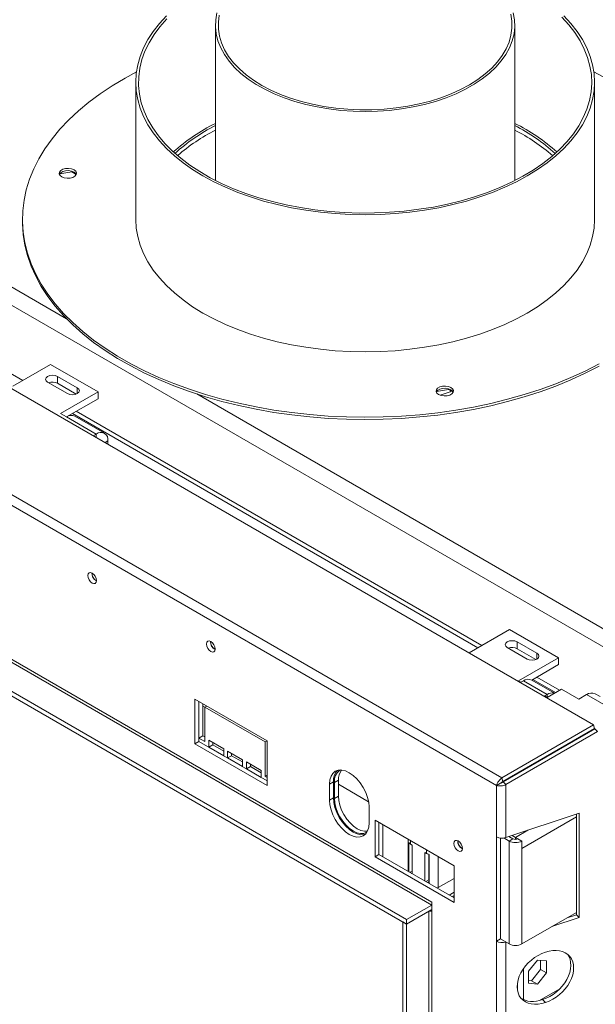
# Model space of a CAD drawing. Units: millimetres. Extents: x 105 to 4515, y 61 to 4043.
# Drawn here: x 3869 to 4126, y 970 to 1410 of the extents above; entities that cross this region are included whole.
import ezdxf

# ---------------------------------------------------------------- set-up
doc = ezdxf.new("R2010")
doc.units = ezdxf.units.MM
doc.header["$LTSCALE"] = 20

msp = doc.modelspace()

# ---------------------------------------------------------------- linework, layer by layer
at = {"color": 7, "linetype": 'Continuous', "lineweight": 15}
for p, q in [((3559.73, 1421.48), (4125.21, 1095.04)), ((3956.23, 1407.56), (3956.23, 1338.16)), ((4089.98, 1338.16), (4089.98, 1407.56)), ((3536.07, 1387.83), (4084.24, 1071.38)), ((4081.78, 1067.92), (3534.86, 1383.65)), ((3920.61, 1382.05), (3920.61, 1320.8)), ((4125.61, 1320.8), (4125.61, 1382.05)), ((3689, 1353.46), (3870.19, 1248.86)), ((3886.67, 1341.13), (3891.99, 1341.95)), ((3891.99, 1341.95), (3891.99, 1342.34)), ((3891.99, 1341.95), (3894.03, 1340.77)), ((3869.98, 1320.8), (3869.98, 1319.78)), ((4052.98, 1015.77), (3563.66, 1298.25)), ((3565.03, 1296.18), (4052.94, 1014.52)), ((4041.67, 1008.01), (3553.76, 1289.67)), ((4041.67, 1005.97), (3553.76, 1287.63)), ((3882.57, 1256), (3865.77, 1246.31)), ((3903.78, 1243.76), (3882.57, 1256)), ((3894.5, 1245.54), (3885.66, 1250.65)), ((3885.66, 1247.58), (3885.66, 1250.65)), ((3881.24, 1248.09), (3890.08, 1242.99)), ((3885.66, 1247.58), (3894.01, 1242.76)), ((4055.07, 1243.91), (4060.39, 1244.73)), ((4060.39, 1244.73), (4060.39, 1245.12)), ((4060.39, 1244.73), (4062.44, 1243.55)), ((3886.99, 1234.06), (3903.78, 1243.76)), ((3889.71, 1232.57), (3903.78, 1240.7)), ((3903.78, 1240.7), (3903.78, 1243.76)), ((3886.99, 1234.06), (3889.64, 1232.53)), ((3902.9, 1224.88), (3889.64, 1232.53)), ((3892.29, 1234.06), (4073.49, 1129.46)), ((3906.65, 1225.25), (3893.39, 1232.9)), ((3894.06, 1235.08), (4075.25, 1130.48)), ((3901.6, 1224.13), (3902.9, 1224.88)), ((3908.2, 1221.82), (3908.2, 1220.32)), ((4069.54, 1127.18), (4087.63, 1137.62)), ((4087.63, 1137.62), (4109.49, 1125)), ((4091.05, 1132.08), (4099.89, 1126.98)), ((4091.05, 1129.02), (4091.05, 1132.08)), ((4095.47, 1124.42), (4086.63, 1129.53)), ((4091.05, 1129.02), (4099.4, 1124.19)), ((4109.49, 1125), (4091.58, 1114.66)), ((4097.55, 1115.04), (4109.49, 1121.94)), ((4109.49, 1121.94), (4109.49, 1125)), ((4091.58, 1114.66), (4092.7, 1114.02)), ((4092.7, 1114.02), (4093.82, 1114.66)), ((4104.42, 1108.54), (4093.82, 1114.66)), ((4107.74, 1109.16), (4097.57, 1115.03)), ((4098, 1115.31), (4108.19, 1109.43)), ((4099.77, 1116.33), (4109.96, 1110.45)), ((4104.42, 1108.54), (4103.31, 1107.9)), ((4104.42, 1107.25), (4110.84, 1110.96)), ((4110.84, 1110.96), (4118.57, 1106.5)), ((4118.57, 1106.5), (4122.1, 1108.54)), ((4141.1, 1097.57), (4122.1, 1108.54)), ((4128.06, 1107.64), (4125.85, 1108.91)), ((3979.35, 1087.87), (3947.09, 1106.5)), ((3947.09, 1106.5), (3947.09, 1086.59)), ((3948.86, 1087.61), (3948.86, 1105.48)), ((3950.63, 1104.46), (3950.63, 1090.17)), ((4103.31, 1107.9), (4104.42, 1107.25)), ((3951.51, 1102.92), (3950.63, 1103.43)), ((3952.4, 1103.43), (3951.51, 1102.92)), ((3951.51, 1087.61), (3951.51, 1102.92)), ((3951.51, 1102.92), (3978.47, 1087.36)), ((4084.24, 1071.38), (4125.21, 1095.04)), ((4084.7, 1069.67), (4125.67, 1093.33)), ((4084.76, 1069.57), (4125.73, 1093.22)), ((4086.01, 1068.32), (4126.98, 1091.97)), ((4125.21, 1095.04), (4125.67, 1093.33)), ((4126.98, 1091.97), (4125.73, 1093.22)), ((3948.86, 1087.61), (3947.09, 1086.59)), ((3947.09, 1086.59), (3979.35, 1067.97)), ((3950.63, 1090.17), (3948.86, 1089.14)), ((3948.86, 1089.14), (3951.51, 1087.61)), ((3979.35, 1070.01), (3948.86, 1087.61)), ((3950.63, 1090.17), (3951.51, 1089.65)), ((3959.91, 1084.3), (3953.28, 1088.12)), ((3953.28, 1088.12), (3953.28, 1085.06)), ((3955.05, 1087.1), (3955.05, 1086.08)), ((3979.35, 1087.87), (3978.47, 1087.36)), ((3978.47, 1087.36), (3978.47, 1072.05)), ((3979.35, 1067.97), (3979.35, 1087.87)), ((3955.05, 1086.08), (3953.28, 1085.06)), ((3953.28, 1085.06), (3959.91, 1081.24)), ((3955.05, 1086.08), (3959.91, 1083.28)), ((3959.91, 1081.24), (3959.91, 1084.3)), ((3968.3, 1079.45), (3961.68, 1083.28)), ((3961.68, 1083.28), (3961.68, 1080.21)), ((3963.44, 1082.26), (3963.44, 1081.24)), ((3963.44, 1081.24), (3961.68, 1080.21)), ((3961.68, 1080.21), (3968.3, 1076.39)), ((3963.44, 1081.24), (3968.3, 1078.43)), ((3968.3, 1076.39), (3968.3, 1079.45)), ((3976.7, 1074.6), (3970.07, 1078.43)), ((3970.07, 1078.43), (3970.07, 1075.37)), ((3971.84, 1076.39), (3970.07, 1075.37)), ((3970.07, 1075.37), (3976.7, 1071.54)), ((3971.84, 1077.41), (3971.84, 1076.39)), ((3971.84, 1076.39), (3976.7, 1073.58)), ((3976.7, 1071.54), (3976.7, 1074.6)), ((3979.35, 1072.56), (3978.47, 1072.05)), ((3978.47, 1072.05), (3979.35, 1071.54)), ((4008.96, 1069.55), (4007.2, 1068.53)), ((4008.96, 1062.41), (4008.96, 1069.55)), ((4011.17, 1070.32), (4009.41, 1069.3)), ((4009.41, 1069.3), (4009.41, 1062.15)), ((4011.17, 1070.32), (4011.17, 1063.17)), ((4083.55, 1068.94), (4081.78, 1067.92)), ((4084.24, 1071.38), (4084.7, 1069.67)), ((4086.01, 1068.32), (4084.76, 1069.57)), ((4086.11, 1070.34), (4086.02, 1070.44)), ((4087.35, 1071.2), (4087.43, 1071.11)), ((4007.2, 1068.53), (4007.2, 1061.39)), ((4024.66, 1060.69), (4011.17, 1068.48)), ((4081.78, 1045.02), (4081.78, 1067.92)), ((4086.01, 1044.7), (4086.01, 1068.32)), ((4008.96, 1062.41), (4007.2, 1061.39)), ((4011.17, 1063.17), (4009.41, 1062.15)), ((4024.87, 1051.18), (4024.87, 1058.33)), ((4086.01, 1044.7), (4118.8, 1055.63)), ((4118.8, 1055.63), (4118.8, 1008.98)), ((4027.53, 1052.41), (4027.53, 1036.08)), ((4062.88, 1032), (4027.53, 1052.41)), ((4029.29, 1051.39), (4029.29, 1037.1)), ((4117.55, 1055.21), (4117.55, 1010.23)), ((4031.06, 1050.37), (4031.06, 1036.08)), ((4042.34, 1043.86), (4042.34, 1029.57)), ((4042.6, 1042.42), (4042.6, 1029.41)), ((4081.78, 998.38), (4081.78, 1045.02)), ((4083.55, 999.4), (4083.55, 1044.47)), ((4087.41, 1043.1), (4085.02, 1044.48)), ((4089.18, 1044.12), (4087.38, 1045.16)), ((4089.18, 1044.12), (4087.41, 1043.1)), ((4087.41, 997.17), (4087.41, 1043.1)), ((4088.78, 1045.62), (4090.28, 1044.76)), ((4091.39, 1044.12), (4093.15, 1043.1)), ((4093.15, 1043.1), (4093.15, 1039.78)), ((4044.1, 1041.31), (4043.44, 1041.69)), ((4044.1, 1028.55), (4044.1, 1041.31)), ((4050.51, 1037.61), (4049.84, 1037.99)), ((4049.84, 1037.99), (4049.84, 1025.23)), ((4093.15, 997.17), (4093.15, 1039.78)), ((4029.29, 1037.1), (4027.53, 1036.08)), ((4027.53, 1036.08), (4062.88, 1015.67)), ((4029.29, 1037.1), (4062.88, 1017.71)), ((4051.61, 1037.17), (4051.61, 1025.74)), ((4051.77, 1035.52), (4051.61, 1035.29)), ((4051.77, 1024.12), (4051.77, 1037.13)), ((4042.92, 1029.23), (4044.1, 1029.5)), ((4051.77, 1032.22), (4051.61, 1032.12)), ((4062.88, 1015.67), (4062.88, 1032)), ((4051.61, 1025.74), (4050.29, 1024.98)), ((4051.61, 1025.74), (4051.77, 1025.65)), ((4055.81, 1022.3), (4062.88, 1026.38)), ((4055.81, 1022.3), (4055.33, 1022.07)), ((4060.67, 1018.98), (4062.88, 1020.26)), ((4062, 1018.22), (4062.88, 1018.73)), ((4052.94, 1014.52), (4041.67, 1008.01)), ((4052.94, 1012.48), (4041.67, 1005.97)), ((4041.67, 1005.97), (4051.57, 1011.69)), ((4051.57, 1011.69), (4051.57, 260.47)), ((4052.94, 1014.52), (4052.98, 1014.54)), ((4052.94, 1014.52), (4052.94, 1012.48)), ((4052.98, 1011.69), (4052.98, 1015.77)), ((4052.98, 260.47), (4052.98, 1011.69)), ((4041.67, 1005.97), (4041.67, 1008.01)), ((4117.55, 1011.26), (4093.15, 997.17)), ((4118.8, 1008.98), (4106.54, 1004.9)), ((4117.55, 1010.23), (4113.37, 1008.84)), ((4117.55, 1010.23), (4118.8, 1008.98)), ((4039.9, 1006.99), (4041.67, 1005.97)), ((4039.9, 255.77), (4039.9, 1006.99)), ((4041.67, 254.75), (4041.67, 1005.97)), ((4083.55, 999.4), (4081.78, 998.38)), ((4081.78, 240.52), (4081.78, 998.38)), ((4083.55, 999.4), (4087.41, 997.17)), ((4096.05, 984.94), (4100.07, 989.94)), ((4100.07, 989.94), (4104.1, 989.58)), ((4101.44, 989.82), (4101.44, 985.75)), ((4104.1, 989.58), (4104.1, 984.22)), ((4093.82, 972.33), (4093.82, 986.07)), ((4101.44, 985.75), (4097.42, 980.75)), ((4101.44, 985.75), (4104.1, 984.22)), ((4096.05, 979.57), (4096.05, 984.94)), ((4097.42, 980.75), (4096.05, 980.87)), ((4097.42, 980.75), (4100.07, 979.21)), ((4104.1, 984.22), (4100.07, 979.21)), ((4091.17, 976.47), (4091.17, 979.7)), ((4100.07, 979.21), (4096.05, 979.57)), ((4110.13, 977.11), (4101.01, 971.85)), ((4103.66, 971.02), (4102.41, 972.27))]:
    msp.add_line(p, q, dxfattribs=at)
at = {"color": 8, "linetype": 'Continuous', "lineweight": 15}
for p, q in [((3666.9, 1405), (3889.73, 1276.36)), ((3683.69, 1387.14), (4145.08, 1120.78)), ((3894.5, 1242.99), (3894.5, 1245.54)), ((3947.89, 1242.79), (4168.95, 1115.17)), ((3902.9, 1223.38), (3902.9, 1224.88)), ((3906.9, 1221.07), (3908.2, 1221.82)), ((4099.89, 1124.42), (4099.89, 1126.98)), ((4104.42, 1107.25), (4104.42, 1108.54)), ((4100.95, 1078.91), (4100.82, 1078.98)), ((4090.34, 1072.79), (4090.21, 1072.86)), ((4117.55, 1053.87), (4093.15, 1039.78)), ((4095.88, 1047.99), (4090.28, 1044.76)), ((4043.44, 1043.22), (4043.44, 1041.69)), ((4090.28, 1043.86), (4090.28, 1044.76)), ((4050.51, 1037.61), (4050.51, 1039.14)), ((4055.81, 1022.3), (4055.81, 1036.08)), ((4043.88, 1028.68), (4044.1, 1028.81)), ((4051.77, 1025.07), (4050.95, 1024.6)), ((4086.01, 240.2), (4086.01, 997.98))]:
    msp.add_line(p, q, dxfattribs=at)
at = {"color": 7, "linetype": 'Continuous', "lineweight": 15, "flags": 128}
for points in [[(3956.91, 1413.03), (3956.35, 1409.9), (3956.25, 1406.75), (3956.58, 1403.61), (3957.36, 1400.49), (3958.58, 1397.42), (3960.23, 1394.42), (3962.29, 1391.5), (3964.76, 1388.69), (3967.62, 1386.01), (3970.85, 1383.47), (3974.42, 1381.09), (3978.32, 1378.89), (3982.52, 1376.88), (3986.99, 1375.07), (3991.7, 1373.48), (3996.61, 1372.11), (4001.71, 1370.99), (4006.94, 1370.1), (4012.29, 1369.46), (4017.7, 1369.08), (4023.15, 1368.96), (4028.6, 1369.09), (4034.02, 1369.47), (4039.36, 1370.11), (4044.59, 1371), (4049.68, 1372.14), (4054.6, 1373.5), (4059.3, 1375.1), (4063.76, 1376.91), (4067.96, 1378.93), (4071.85, 1381.13), (4075.42, 1383.51), (4078.64, 1386.05), (4081.49, 1388.74), (4083.96, 1391.55), (4086.02, 1394.47), (4087.65, 1397.47), (4088.87, 1400.54), (4089.64, 1403.66), (4089.97, 1406.8), (4089.85, 1409.95), (4089.29, 1413.08)], [(3957.94, 1412.04), (3957.52, 1408.92), (3957.55, 1405.79), (3958.03, 1402.67), (3958.95, 1399.58), (3960.31, 1396.55), (3962.1, 1393.6), (3964.31, 1390.74), (3966.92, 1387.99), (3969.91, 1385.38), (3973.26, 1382.92), (3976.96, 1380.63), (3980.97, 1378.52), (3985.27, 1376.61), (3989.82, 1374.91), (3994.61, 1373.44), (3999.59, 1372.19), (4004.73, 1371.19), (4009.99, 1370.44), (4015.35, 1369.94), (4020.76, 1369.7), (4026.18, 1369.72), (4031.58, 1370), (4036.93, 1370.53), (4042.18, 1371.31), (4047.3, 1372.35), (4052.25, 1373.62), (4057.01, 1375.12), (4061.53, 1376.85), (4065.79, 1378.79), (4069.76, 1380.92), (4073.42, 1383.24), (4076.72, 1385.72), (4079.67, 1388.35), (4082.22, 1391.11), (4084.37, 1393.99), (4086.11, 1396.95), (4087.41, 1399.99), (4088.27, 1403.08), (4088.69, 1406.21), (4088.66, 1409.34), (4088.18, 1412.46)], [(3934.34, 1411.63), (3931.18, 1408.22), (3928.41, 1404.69), (3926.05, 1401.07), (3924.1, 1397.36), (3922.58, 1393.59), (3921.48, 1389.77), (3920.83, 1385.92), (3920.61, 1382.05), (3920.83, 1378.18), (3921.48, 1374.32), (3922.58, 1370.5), (3924.1, 1366.73), (3926.05, 1363.03), (3928.41, 1359.4), (3931.18, 1355.87), (3934.34, 1352.46), (3937.88, 1349.17), (3941.79, 1346.02), (3946.04, 1343.03), (3950.63, 1340.2), (3955.52, 1337.56), (3960.71, 1335.1), (3966.16, 1332.85), (3971.86, 1330.8), (3977.77, 1328.98), (3983.88, 1327.38), (3990.16, 1326.01), (3996.58, 1324.89), (4003.11, 1324.01), (4009.73, 1323.38), (4016.4, 1323), (4023.11, 1322.87), (4029.81, 1323), (4036.48, 1323.38), (4043.1, 1324.01), (4049.63, 1324.89), (4056.05, 1326.01), (4062.33, 1327.38), (4068.44, 1328.98), (4074.36, 1330.8), (4080.05, 1332.85), (4085.5, 1335.1), (4090.69, 1337.56), (4095.58, 1340.2), (4100.17, 1343.03), (4104.42, 1346.02), (4108.33, 1349.17), (4111.87, 1352.46), (4115.04, 1355.87), (4117.8, 1359.4), (4120.17, 1363.03), (4122.11, 1366.73), (4123.64, 1370.5), (4124.73, 1374.32), (4125.39, 1378.18), (4125.61, 1382.05), (4125.39, 1385.92), (4124.73, 1389.77), (4123.64, 1393.59), (4122.11, 1397.36), (4120.17, 1401.07), (4117.8, 1404.69), (4115.04, 1408.22), (4111.87, 1411.63)], [(3934.46, 1410.29), (3931.42, 1406.84), (3928.78, 1403.29), (3926.56, 1399.65), (3924.75, 1395.93), (3923.38, 1392.14), (3922.44, 1388.32), (3921.94, 1384.46), (3921.89, 1380.6), (3922.27, 1376.74), (3923.1, 1372.9), (3924.37, 1369.11), (3926.07, 1365.37), (3928.19, 1361.7), (3930.72, 1358.12), (3933.66, 1354.65), (3937, 1351.3), (3940.7, 1348.08), (3944.77, 1345.01), (3949.18, 1342.1), (3953.92, 1339.37), (3958.95, 1336.82), (3964.27, 1334.48), (3969.85, 1332.33), (3975.65, 1330.41), (3981.67, 1328.71), (3987.87, 1327.25), (3994.22, 1326.03), (4000.69, 1325.05), (4007.27, 1324.31), (4013.91, 1323.84), (4020.6, 1323.61), (4027.29, 1323.65), (4033.97, 1323.93), (4040.6, 1324.47), (4047.15, 1325.27), (4053.6, 1326.31), (4059.91, 1327.59), (4066.06, 1329.12), (4072.03, 1330.87), (4077.78, 1332.85), (4083.29, 1335.04), (4088.54, 1337.44), (4093.51, 1340.04), (4098.16, 1342.81), (4102.49, 1345.76), (4106.47, 1348.87), (4110.09, 1352.13), (4113.32, 1355.51), (4116.16, 1359.01), (4118.59, 1362.61), (4120.61, 1366.3), (4122.2, 1370.05), (4123.36, 1373.86), (4124.08, 1377.7), (4124.35, 1381.56), (4124.19, 1385.43), (4123.58, 1389.28), (4122.53, 1393.09), (4121.05, 1396.86), (4119.14, 1400.57), (4116.81, 1404.19), (4114.07, 1407.72), (4110.93, 1411.13)], [(4127.64, 1256.21), (4121.48, 1253.06), (4115.04, 1250.11), (4108.33, 1247.36), (4101.37, 1244.83), (4094.19, 1242.51), (4086.8, 1240.42), (4079.23, 1238.56), (4071.49, 1236.94), (4063.62, 1235.56), (4055.63, 1234.42), (4047.54, 1233.54), (4039.39, 1232.91), (4031.19, 1232.53), (4022.96, 1232.41), (4014.74, 1232.54), (4006.53, 1232.93), (3998.38, 1233.57), (3990.3, 1234.46), (3982.31, 1235.6), (3974.44, 1236.99), (3966.71, 1238.62), (3959.15, 1240.49), (3951.77, 1242.59), (3944.59, 1244.91), (3937.64, 1247.46), (3930.94, 1250.21), (3924.51, 1253.17), (3918.35, 1256.33), (3912.51, 1259.67), (3906.98, 1263.19), (3901.78, 1266.87), (3896.94, 1270.71), (3892.46, 1274.7), (3888.36, 1278.81), (3884.65, 1283.05), (3881.33, 1287.4), (3878.43, 1291.85), (3875.94, 1296.37), (3873.88, 1300.97), (3872.25, 1305.63), (3871.06, 1310.33), (3870.3, 1315.06), (3869.99, 1319.81), (3870.12, 1324.56), (3870.69, 1329.29), (3871.7, 1334.01), (3873.15, 1338.69), (3875.03, 1343.31), (3877.33, 1347.87), (3880.06, 1352.35), (3883.21, 1356.74), (3886.75, 1361.03), (3890.69, 1365.2), (3895.01, 1369.24), (3899.7, 1373.14), (3904.75, 1376.89), (3910.14, 1380.48), (3915.86, 1383.9), (3920.92, 1386.64)], [(4125.3, 1386.64), (4131.08, 1383.49), (4136.76, 1380.05), (4142.1, 1376.44), (4147.11, 1372.67), (4151.76, 1368.75), (4156.03, 1364.69), (4159.92, 1360.5), (4163.42, 1356.2), (4166.51, 1351.8), (4169.19, 1347.31), (4171.44, 1342.74), (4173.27, 1338.11), (4174.66, 1333.43), (4175.62, 1328.71), (4176.13, 1323.97), (4176.21, 1319.22), (4175.84, 1314.47), (4175.03, 1309.75)], [(3887.55, 1339.77), (3886.78, 1340.4), (3886.43, 1341.15), (3886.55, 1341.93), (3887.12, 1342.63), (3888.07, 1343.18), (3889.29, 1343.51), (3890.63, 1343.58), (3891.93, 1343.38), (3893.03, 1342.93), (3893.8, 1342.29), (3894.15, 1341.54), (3894.03, 1340.77), (3893.47, 1340.07), (3892.51, 1339.52), (3891.29, 1339.19), (3889.95, 1339.12), (3888.65, 1339.32), (3887.55, 1339.77)], [(3886.52, 1340.84), (3886.55, 1340.91), (3887.12, 1341.61), (3888.07, 1342.16), (3889.29, 1342.49), (3890.63, 1342.56), (3891.93, 1342.36), (3893.03, 1341.91), (3893.8, 1341.27), (3894.06, 1340.84)], [(4127.64, 1255.19), (4121.48, 1252.04), (4115.04, 1249.09), (4108.33, 1246.34), (4101.37, 1243.81), (4094.19, 1241.49), (4086.8, 1239.4), (4079.23, 1237.54), (4071.49, 1235.92), (4063.62, 1234.54), (4055.63, 1233.4), (4047.54, 1232.52), (4039.39, 1231.89), (4031.19, 1231.51), (4022.96, 1231.39), (4014.74, 1231.52), (4006.53, 1231.91), (3998.38, 1232.55), (3990.3, 1233.44), (3982.31, 1234.58), (3974.44, 1235.97), (3966.71, 1237.6), (3959.15, 1239.47), (3951.77, 1241.57), (3944.59, 1243.89), (3937.64, 1246.44), (3930.94, 1249.19), (3924.51, 1252.15), (3918.35, 1255.31), (3912.51, 1258.65), (3906.98, 1262.17), (3901.78, 1265.85), (3896.94, 1269.69), (3892.46, 1273.68), (3888.36, 1277.79), (3884.65, 1282.03), (3881.33, 1286.38), (3878.43, 1290.83), (3875.94, 1295.35), (3873.88, 1299.95), (3872.25, 1304.61), (3871.06, 1309.31), (3870.3, 1314.04), (3869.99, 1318.79), (3869.98, 1319.78)], [(3920.61, 1320.8), (3920.83, 1316.93), (3921.48, 1313.08), (3922.58, 1309.26), (3924.1, 1305.49), (3926.05, 1301.78), (3928.41, 1298.16), (3931.18, 1294.63), (3934.34, 1291.22), (3937.88, 1287.93), (3941.79, 1284.78), (3946.04, 1281.79), (3950.63, 1278.96)], [(3950.63, 1278.96), (3955.52, 1276.32), (3960.71, 1273.86), (3966.16, 1271.61), (3971.86, 1269.56), (3977.77, 1267.74), (3983.88, 1266.14), (3990.16, 1264.77), (3996.58, 1263.65), (4003.11, 1262.77), (4009.73, 1262.14), (4016.4, 1261.76), (4023.11, 1261.63), (4029.81, 1261.76), (4036.48, 1262.14), (4043.1, 1262.77), (4049.63, 1263.65), (4056.05, 1264.77), (4062.33, 1266.14), (4068.44, 1267.74), (4074.36, 1269.56), (4080.05, 1271.61), (4085.5, 1273.86), (4090.69, 1276.32), (4095.58, 1278.96), (4100.17, 1281.79), (4104.42, 1284.78), (4108.33, 1287.93), (4111.87, 1291.22), (4115.04, 1294.63), (4117.8, 1298.16), (4120.17, 1301.78), (4122.11, 1305.49), (4123.64, 1309.26), (4124.73, 1313.08), (4125.39, 1316.93), (4125.61, 1320.8)], [(3885.66, 1250.65), (3884.65, 1251.04), (3883.45, 1251.17), (3882.26, 1251.04), (3881.24, 1250.65), (3880.57, 1250.06), (3880.33, 1249.37), (3880.57, 1248.68), (3881.24, 1248.09)], [(3890.08, 1242.99), (3891.1, 1242.6), (3892.29, 1242.46), (3893.49, 1242.6), (3894.5, 1242.99), (3895.18, 1243.58), (3895.42, 1244.27), (3895.18, 1244.96), (3894.5, 1245.54)], [(4055.95, 1242.55), (4055.18, 1243.19), (4054.83, 1243.94), (4054.95, 1244.71), (4055.52, 1245.42), (4056.47, 1245.96), (4057.69, 1246.29), (4059.03, 1246.36), (4060.33, 1246.16), (4061.43, 1245.71), (4062.21, 1245.08), (4062.55, 1244.33), (4062.44, 1243.55), (4061.87, 1242.85), (4060.92, 1242.3), (4059.7, 1241.97), (4058.36, 1241.9), (4057.06, 1242.11), (4055.95, 1242.55)], [(4054.92, 1243.62), (4054.95, 1243.69), (4055.52, 1244.39), (4056.47, 1244.94), (4057.69, 1245.27), (4059.03, 1245.34), (4060.33, 1245.14), (4061.43, 1244.69), (4062.21, 1244.06), (4062.45, 1243.66)], [(4056.59, 1242.25), (4061.04, 1243.82), (4061.6, 1244.03)], [(3901.13, 1162.83), (3900.39, 1163.09), (3899.76, 1162.97), (3899.33, 1162.48), (3899.19, 1161.71), (3899.33, 1160.77), (3899.76, 1159.79), (3900.39, 1158.94), (3901.13, 1158.34), (3901.87, 1158.08), (3902.51, 1158.21), (3902.93, 1158.69), (3903.07, 1159.47), (3902.93, 1160.41), (3902.51, 1161.38), (3901.87, 1162.23), (3901.13, 1162.83)], [(3954.16, 1132.22), (3953.42, 1132.48), (3952.79, 1132.35), (3952.37, 1131.87), (3952.22, 1131.09), (3952.37, 1130.15), (3952.79, 1129.18), (3953.42, 1128.33), (3954.16, 1127.73), (3954.91, 1127.47), (3955.54, 1127.59), (3955.96, 1128.08), (3956.11, 1128.85), (3955.96, 1129.79), (3955.54, 1130.77), (3954.91, 1131.62), (3954.16, 1132.22)], [(4086.63, 1129.53), (4085.95, 1130.11), (4085.71, 1130.8), (4085.95, 1131.49), (4086.63, 1132.08), (4087.64, 1132.47), (4088.84, 1132.61), (4090.03, 1132.47), (4091.05, 1132.08)], [(4099.89, 1126.98), (4100.57, 1126.39), (4100.8, 1125.7), (4100.57, 1125.01), (4099.89, 1124.42), (4098.87, 1124.03), (4097.68, 1123.9), (4096.48, 1124.03), (4095.47, 1124.42)], [(4024.87, 1058.33), (4024.7, 1060.42), (4024.2, 1062.62), (4023.38, 1064.86), (4022.28, 1067.04), (4020.95, 1069.08), (4019.42, 1070.91), (4017.76, 1072.45), (4016.03, 1073.64), (4014.31, 1074.44), (4012.65, 1074.81), (4011.12, 1074.75), (4009.78, 1074.26), (4008.69, 1073.34), (4007.87, 1072.05), (4007.37, 1070.43), (4007.2, 1068.53)], [(4007.2, 1061.39), (4007.37, 1059.3), (4007.87, 1057.09), (4008.69, 1054.86), (4009.78, 1052.68), (4011.12, 1050.63), (4012.65, 1048.81), (4014.31, 1047.27), (4016.03, 1046.08), (4017.76, 1045.28), (4019.42, 1044.9), (4020.95, 1044.96), (4022.28, 1045.46), (4023.38, 1046.37), (4024.2, 1047.67), (4024.7, 1049.29), (4024.87, 1051.18)], [(4023.11, 1046.08), (4022.71, 1045.98), (4021.19, 1045.92), (4019.53, 1046.3), (4017.8, 1047.1), (4016.08, 1048.29), (4014.42, 1049.83), (4012.89, 1051.65), (4011.55, 1053.7), (4010.45, 1055.88), (4009.64, 1058.11), (4009.13, 1060.32), (4008.96, 1062.41)], [(4009.41, 1062.15), (4009.57, 1060.17), (4010.04, 1058.07), (4010.82, 1055.95), (4011.87, 1053.88), (4013.14, 1051.94), (4014.59, 1050.2), (4016.16, 1048.74), (4017.8, 1047.61), (4019.44, 1046.85), (4021.02, 1046.49), (4022.47, 1046.55), (4023.74, 1047.02), (4023.93, 1047.14)], [(4011.17, 1063.17), (4011.33, 1061.19), (4011.81, 1059.09), (4012.59, 1056.97), (4013.63, 1054.9), (4014.91, 1052.96), (4016.36, 1051.22), (4017.93, 1049.76), (4019.57, 1048.63), (4021.21, 1047.87), (4022.78, 1047.51), (4024.15, 1047.56)], [(4064.65, 1038.68), (4063.9, 1039.28), (4063.27, 1040.13), (4062.85, 1041.11), (4062.7, 1042.05), (4062.85, 1042.83), (4063.27, 1043.31), (4063.9, 1043.43), (4064.65, 1043.17), (4065.39, 1042.57), (4066.02, 1041.72), (4066.45, 1040.75), (4066.59, 1039.81), (4066.45, 1039.03), (4066.02, 1038.55), (4065.39, 1038.42), (4064.65, 1038.68)]]:
    msp.add_lwpolyline(points, dxfattribs=at)
at = {"color": 7, "linetype": 'Continuous', "lineweight": 15}
for centre, radius, start, end in [((3993.81, 1287.97), 84.52, 116.3992, 131.8586), ((4052.54, 1288.17), 84.27, 48.1184, 63.6238), ((3992.74, 1290.42), 80.99, 116.7976, 132.3782), ((3993.24, 1287.55), 81.95, 116.8522, 131.1666), ((4052.07, 1288.39), 83.43, 47.8513, 62.9729), ((4051.58, 1285.49), 84.41, 49.0435, 62.9377), ((3883.43, 1243.22), 4.9, 62.9494, 110.3688), ((3891.84, 1229.46), 3.77, 65.6929, 125.6176), ((3904.97, 1222.34), 3.28, 350.786, 129.2033), ((3904.89, 1162.76), 3.93, 177.5896, 242.405), ((3904.79, 1162.7), 3.74, 177.2927, 242.702), ((3957.92, 1132.14), 3.93, 177.5896, 242.405), ((3957.82, 1132.09), 3.74, 177.2927, 242.702), ((4088.82, 1124.65), 4.9, 62.9494, 110.3688), ((4096.01, 1111.6), 3.77, 65.6929, 125.6176), ((4106.7, 1105.25), 4, 75.8726, 124.6764), ((4124.3, 1105.47), 3.77, 65.6929, 125.6176), ((4015.67, 1070.09), 6.73, 137.2374, 184.5459), ((4015.14, 1069.96), 5.78, 122.241, 186.547), ((4018.11, 1070.68), 6.95, 143.4188, 182.9966), ((4044.65, 1043.92), 2.54, 216.0776, 241.3515), ((4068.41, 1043.1), 3.93, 177.5896, 242.405), ((4068.31, 1043.04), 3.74, 177.2927, 242.702), ((4084.28, 1049.91), 5.49, 242.9385, 288.3691), ((4090.28, 1048.64), 6.24, 242.6097, 297.3903), ((4090.28, 1046.25), 2.4, 242.6097, 297.3903), ((4087.87, 1040.67), 4.75, 45.217, 59.5305), ((4052.76, 1041.63), 4.6, 240.7455, 257.6873), ((4052.27, 1010.32), 1.54, 62.6097, 117.3903), ((4084.28, 1003.26), 5.49, 242.9508, 287.4205), ((4090.28, 1002.71), 6.24, 242.6097, 297.3903)]:
    msp.add_arc(centre, radius, start, end, dxfattribs=at)
for centre, start_param, end_param in [((4103.95, 982.34), 4.120652, 7.309307), ((4103.37, 982.15), 0.979059, 4.167715), ((4102.7, 983.59), 4.120652, 6.224289), ((4102.12, 983.4), 3.262696, 4.167715)]:
    msp.add_ellipse(centre, major_axis=(10.39, 9.5), ratio=0.697943, start_param=start_param, end_param=end_param, dxfattribs=at)
for points, knots in [([(4081.78, 1067.92), (4081.89, 1068.23), (4082.11, 1068.85), (4082.76, 1069.89), (4083.5, 1070.77), (4084.02, 1071.2), (4084.24, 1071.38)], [0, 0, 0, 0, 0.2775787, 0.5454545, 0.8074068, 1, 1, 1, 1]), ([(4083.55, 1068.94), (4083.64, 1069), (4083.82, 1069.11), (4084.15, 1069.34), (4084.45, 1069.54), (4084.63, 1069.64), (4084.7, 1069.67)], [0, 0, 0, 0, 0.319002, 0.612152, 0.853921, 1, 1, 1, 1]), ([(4084.76, 1069.57), (4084.66, 1069.5), (4084.47, 1069.36), (4084.14, 1069.2), (4083.81, 1069.05), (4083.64, 1068.98), (4083.55, 1068.94)], [0, 0, 0, 0, 0.21709, 0.455056, 0.715595, 1, 1, 1, 1]), ([(4086.01, 1068.32), (4085.68, 1068.19), (4085.01, 1067.93), (4083.87, 1067.74), (4082.71, 1067.72), (4082.1, 1067.85), (4081.78, 1067.92)], [0, 0, 0, 0, 0.23335, 0.477642, 0.733121, 1, 1, 1, 1])]:
    msp.add_open_spline(points, degree=3, knots=knots, dxfattribs=at)

doc.saveas('drawing.dxf')
